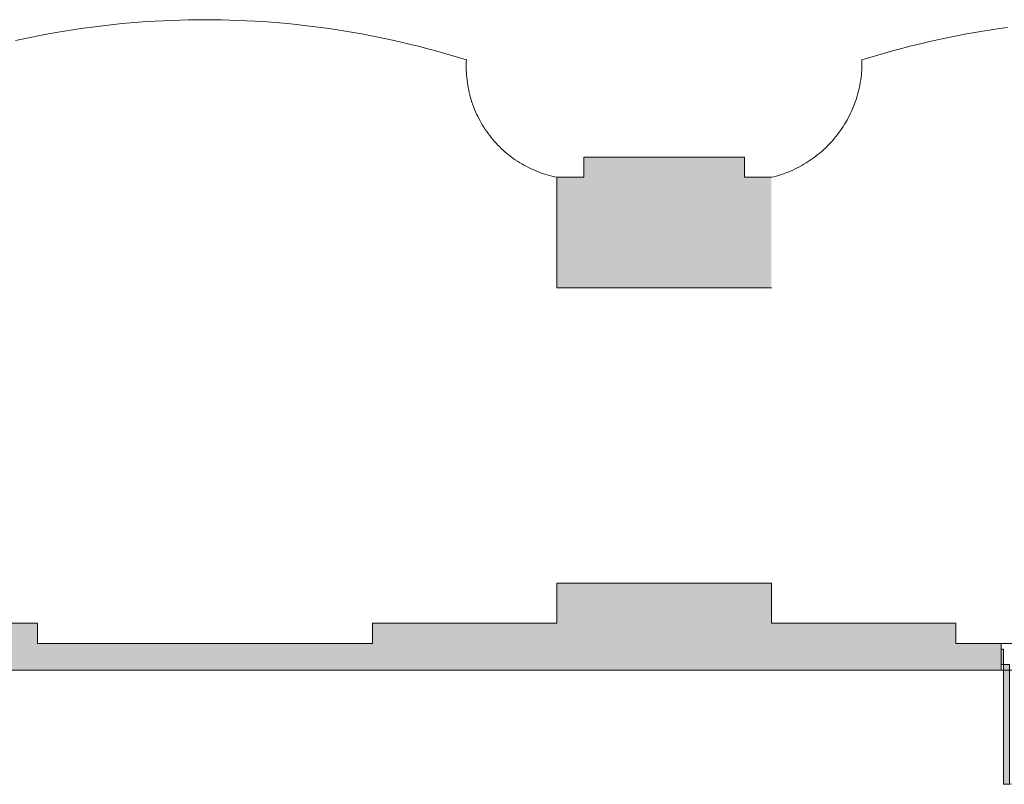
# Model space of a CAD drawing. Units: inches. Extents: x -4689 to 2364, y -2677 to 2659.
# Drawn here: x -4072 to -3778, y -152 to 76 of the extents above; entities that cross this region are included whole.
import ezdxf

# ---------------------------------------------------------------- set-up
doc = ezdxf.new("R2010")
doc.units = ezdxf.units.IN
doc.header["$LTSCALE"] = 19.2
doc.header["$MEASUREMENT"] = 0
doc.header["$PDMODE"] = 1
doc.header["$PDSIZE"] = -2
for name, color, linetype, lineweight, true_color in [('Ballroom - RCP', 4, 'Continuous', 5, 0x00ffff), ('Ballroom - Shell', 7, 'Continuous', 5, 0x555555), ('NonPlot', 4, 'Continuous', 5, 0x00ffff)]:
    doc.layers.add(name, color=color, linetype=linetype, lineweight=lineweight, true_color=true_color)
doc.layers.add('Ceiling-Main', color=7, linetype='Continuous', lineweight=5)
doc.layers.add('Sills', color=7, linetype='Continuous', lineweight=5)

# ---------------------------------------------------------------- blocks, each defined once
blk = doc.blocks.new('Group-97-1')
at = {"layer": 'Ballroom - Shell'}
for p, q in [((-36.5, 2.25), (-36.5, -2.25)), ((36.5, 2.25), (36.5, -2.25))]:
    blk.add_line(p, q, dxfattribs=at)
blk = doc.blocks.new('Group-98-1')
at = {"layer": 'Ballroom - Shell', "linetype": 'Continuous', "lineweight": 0, "true_color": 0x555555}
for points in [[(-36.5, 2.25), (-35.75, 2.25), (-35.75, -2.25), (-36.5, -2.25)], [(35.75, 2.25), (36.5, 2.25), (36.5, -2.25), (35.75, -2.25)]]:
    blk.add_hatch(color=251, dxfattribs=at).paths.add_polyline_path(points)
at = {"layer": 'Ballroom - Shell', "flags": 128}
for points in [[(-36.5, 2.25), (-35.75, 2.25), (-35.75, -2.25), (-36.5, -2.25)], [(35.75, 2.25), (36.5, 2.25), (36.5, -2.25), (35.75, -2.25)]]:
    blk.add_lwpolyline(points, close=True, dxfattribs=at)
blk = doc.blocks.new('Group-99-1')
at = {"layer": 'Ballroom - Shell'}
for p, q in [((-36.5, 2.25), (-35.75, 2.25)), ((-35.75, 2.25), (-35.75, -2.25)), ((36.5, 2.25), (35.75, 2.25)), ((35.75, 2.25), (35.75, -2.25)), ((-36.5, -2.25), (-35.75, -2.25)), ((36.5, -2.25), (35.75, -2.25))]:
    blk.add_line(p, q, dxfattribs=at)
at = {"layer": 'Ballroom - Shell', "color": 7}
for name in ['Group-97-1', 'Group-98-1']:
    blk.add_blockref(name, (0, 0), dxfattribs=at)
blk = doc.blocks.new('Group-100-1')
at = {"layer": 'Ballroom - Shell'}
blk.add_arc((-35.75, 2.25), 35.75, 0, 90, dxfattribs=at)
blk = doc.blocks.new('Group-101-1')
at = {"layer": 'Ballroom - Shell', "linetype": 'Continuous', "lineweight": 0, "true_color": 0x555555}
blk.add_hatch(color=251, dxfattribs=at).paths.add_polyline_path([(-35.75, 2.25), (-35.75, 38), (-34, 38), (-34, 2.25)])
at = {"layer": 'Ballroom - Shell', "flags": 128}
blk.add_lwpolyline([(-35.75, 2.25), (-35.75, 38), (-34, 38), (-34, 2.25)], close=True, dxfattribs=at)
blk = doc.blocks.new('Group-102-1')
at = {"layer": 'Ballroom - Shell'}
for p, q in [((-35.75, 2.25), (-35.75, 38)), ((-35.75, 38), (-34, 38)), ((-34, 2.25), (-34, 38)), ((-35.75, 2.25), (-34, 2.25))]:
    blk.add_line(p, q, dxfattribs=at)
at = {"layer": 'Ballroom - Shell', "color": 7}
blk.add_blockref('Group-101-1', (0, 0), dxfattribs=at)
blk = doc.blocks.new('Group-103-1')
at = {"layer": 'Sills', "color": 7}
blk.add_blockref('Group-102-1', (0, 0), dxfattribs=at)
blk = doc.blocks.new('Group-104-1')
at = {"layer": 'Ballroom - Shell'}
blk.add_arc((35.75, 2.25), 35.75, 90, 180, dxfattribs=at)
blk = doc.blocks.new('Group-105-1')
at = {"layer": 'Ballroom - Shell', "linetype": 'Continuous', "lineweight": 0, "true_color": 0x555555}
blk.add_hatch(color=251, dxfattribs=at).paths.add_polyline_path([(35.75, 38), (35.75, 2.25), (34, 2.25), (34, 38)])
at = {"layer": 'Ballroom - Shell', "flags": 128}
blk.add_lwpolyline([(35.75, 38), (35.75, 2.25), (34, 2.25), (34, 38)], close=True, dxfattribs=at)
blk = doc.blocks.new('Group-106-1')
at = {"layer": 'Ballroom - Shell'}
for p, q in [((34, 38), (34, 2.25)), ((35.75, 38), (34, 38)), ((35.75, 38), (35.75, 2.25)), ((35.75, 2.25), (34, 2.25))]:
    blk.add_line(p, q, dxfattribs=at)
at = {"layer": 'Ballroom - Shell', "color": 7}
blk.add_blockref('Group-105-1', (0, 0), dxfattribs=at)
blk = doc.blocks.new('Group-107-1')
at = {"layer": 'Sills', "color": 7}
blk.add_blockref('Group-106-1', (0, 0), dxfattribs=at)
blk = doc.blocks.new('Group-108-1')
at = {"layer": 'Ballroom - Shell'}
for p, q in [((-36.5, 4), (36.5, 4)), ((-36.5, -4), (36.5, -4))]:
    blk.add_line(p, q, dxfattribs=at)
blk = doc.blocks.new('Door (2D)-5')
at = {"layer": 'Ballroom - Shell', "flags": 128}
for points in [[(-36.5, 0), (-36.5, 4), (-36.5, 4), (-36.5, 4)], [(36.5, 0), (36.5, 4), (36.5, 4), (36.5, 4)], [(-36.5, 0), (-36.5, -4), (-36.5, -4), (-36.5, -4)], [(36.5, 0), (36.5, -4), (36.5, -4), (36.5, -4)]]:
    blk.add_lwpolyline(points, dxfattribs=at)
at = {"layer": 'NonPlot', "linetype": 'Continuous', "lineweight": 5}
for p in [(-36.5, 0), (36.5, 0)]:
    blk.add_point(p, dxfattribs=at)
at = {"layer": 'Ballroom - Shell', "color": 7}
for name in ['Group-103-1', 'Group-107-1', 'Group-99-1']:
    blk.add_blockref(name, (0, 0), dxfattribs=at)
at = {"layer": 'Ceiling-Main', "color": 7}
blk.add_blockref('Group-108-1', (0, 0), dxfattribs=at)
at = {"layer": 'Sills', "color": 7}
for name in ['Group-100-1', 'Group-104-1']:
    blk.add_blockref(name, (0, 0), dxfattribs=at)

msp = doc.modelspace()

# ---------------------------------------------------------------- linework, layer by layer
at = {"layer": 'Ballroom - RCP'}
for p, q in [((-3903.23, 34.9), (-3903.23, 34.9, 246)), ((-3855.23, 34.9), (-3855.23, 34.9, 246))]:
    msp.add_line(p, q, dxfattribs=at)
at = {"layer": 'Ballroom - Shell'}
for p, q in [((-3903.23, 34.9), (-3903.23, 28.9)), ((-3903.23, 34.9), (-3855.23, 34.9)), ((-3855.23, 34.9), (-3855.23, 28.9)), ((-3911.23, 28.9), (-3903.23, 28.9)), ((-3911.23, -4.1), (-3911.23, 28.9)), ((-3855.23, 28.9), (-3847.23, 28.9)), ((-3911.23, -4.1), (-3847.23, -4.1)), ((-3847.23, -92.1), (-3911.23, -92.1)), ((-3911.23, -104.1), (-3911.23, -92.1)), ((-3847.23, -104.1), (-3847.23, -92.1)), ((-4121.23, -104.1), (-4066.23, -104.1)), ((-4066.23, -104.1), (-4066.23, -110.1)), ((-3966.23, -110.1), (-3966.23, -104.1)), ((-3966.23, -104.1), (-3911.23, -104.1)), ((-3847.23, -104.1), (-3792.23, -104.1)), ((-3792.23, -110.1), (-3792.23, -104.1)), ((-4066.23, -110.1), (-3966.23, -110.1)), ((-3792.23, -110.1), (-3778.73, -110.1)), ((-4413.23, -118.1), (-4066.23, -118.1)), ((-4066.23, -118.1), (-3966.23, -118.1)), ((-3966.23, -118.1), (-3778.73, -118.1))]:
    msp.add_line(p, q, dxfattribs=at)
for points in [[(-4053.24, 73.25, 104.25), (-4053.24, 73.25, 149.25), (-4050.79, 73.59, 149.25), (-4050.79, 73.59, 104.25), (-4053.24, 73.25, 104.25)], [(-4050.79, 73.59, 104.25), (-4050.79, 73.59, 149.25), (-4048.33, 73.91, 149.25), (-4048.33, 73.91, 104.25), (-4050.79, 73.59, 104.25)], [(-4048.33, 73.91, 104.25), (-4048.33, 73.91, 149.25), (-4045.87, 74.2, 149.25), (-4045.87, 74.2, 104.25), (-4048.33, 73.91, 104.25)], [(-4045.87, 74.2, 104.25), (-4045.87, 74.2, 149.25), (-4043.41, 74.47, 149.25), (-4043.41, 74.47, 104.25), (-4045.87, 74.2, 104.25)], [(-4043.41, 74.47, 104.25), (-4043.41, 74.47, 149.25), (-4040.95, 74.72, 149.25), (-4040.95, 74.72, 104.25), (-4043.41, 74.47, 104.25)], [(-4040.95, 74.72, 104.25), (-4040.95, 74.72, 149.25), (-4038.48, 74.94, 149.25), (-4038.48, 74.94, 104.25), (-4040.95, 74.72, 104.25)], [(-4038.48, 74.94, 104.25), (-4038.48, 74.94, 149.25), (-4036.02, 75.14, 149.25), (-4036.02, 75.14, 104.25), (-4038.48, 74.94, 104.25)], [(-4036.02, 75.14, 104.25), (-4036.02, 75.14, 149.25), (-4033.55, 75.32, 149.25), (-4033.55, 75.32, 104.25), (-4036.02, 75.14, 104.25)], [(-4033.55, 75.32, 104.25), (-4033.55, 75.32, 149.25), (-4031.08, 75.48, 149.25), (-4031.08, 75.48, 104.25), (-4033.55, 75.32, 104.25)], [(-4031.08, 75.48, 104.25), (-4031.08, 75.48, 149.25), (-4028.6, 75.6, 149.25), (-4028.6, 75.6, 104.25), (-4031.08, 75.48, 104.25)], [(-4028.6, 75.6, 104.25), (-4028.6, 75.6, 149.25), (-4026.13, 75.71, 149.25), (-4026.13, 75.71, 104.25), (-4028.6, 75.6, 104.25)], [(-4026.13, 75.71, 104.25), (-4026.13, 75.71, 149.25), (-4023.66, 75.79, 149.25), (-4023.66, 75.79, 104.25), (-4026.13, 75.71, 104.25)], [(-4023.66, 75.79, 104.25), (-4023.66, 75.79, 149.25), (-4021.18, 75.85, 149.25), (-4021.18, 75.85, 104.25), (-4023.66, 75.79, 104.25)], [(-4021.18, 75.85, 104.25), (-4021.18, 75.85, 149.25), (-4018.71, 75.89, 149.25), (-4018.71, 75.89, 104.25), (-4021.18, 75.85, 104.25)], [(-4018.71, 75.89, 104.25), (-4018.71, 75.89, 149.25), (-4016.23, 75.9, 149.25), (-4016.23, 75.9, 104.25), (-4018.71, 75.89, 104.25)], [(-4016.23, 75.9, 104.25), (-4016.23, 75.9, 149.25), (-4013.75, 75.89, 149.25), (-4013.75, 75.89, 104.25), (-4016.23, 75.9, 104.25)], [(-4013.75, 75.89, 104.25), (-4013.75, 75.89, 149.25), (-4011.28, 75.85, 149.25), (-4011.28, 75.85, 104.25), (-4013.75, 75.89, 104.25)], [(-4011.28, 75.85, 104.25), (-4011.28, 75.85, 149.25), (-4008.8, 75.79, 149.25), (-4008.8, 75.79, 104.25), (-4011.28, 75.85, 104.25)], [(-4008.8, 75.79, 104.25), (-4008.8, 75.79, 149.25), (-4006.33, 75.71, 149.25), (-4006.33, 75.71, 104.25), (-4008.8, 75.79, 104.25)], [(-4006.33, 75.71, 104.25), (-4006.33, 75.71, 149.25), (-4003.86, 75.6, 149.25), (-4003.86, 75.6, 104.25), (-4006.33, 75.71, 104.25)], [(-4003.86, 75.6, 104.25), (-4003.86, 75.6, 149.25), (-4001.38, 75.48, 149.25), (-4001.38, 75.48, 104.25), (-4003.86, 75.6, 104.25)], [(-4001.38, 75.48, 104.25), (-4001.38, 75.48, 149.25), (-3998.91, 75.32, 149.25), (-3998.91, 75.32, 104.25), (-4001.38, 75.48, 104.25)], [(-3998.91, 75.32, 104.25), (-3998.91, 75.32, 149.25), (-3996.44, 75.14, 149.25), (-3996.44, 75.14, 104.25), (-3998.91, 75.32, 104.25)], [(-3996.44, 75.14, 104.25), (-3996.44, 75.14, 149.25), (-3993.98, 74.94, 149.25), (-3993.98, 74.94, 104.25), (-3996.44, 75.14, 104.25)], [(-3993.98, 74.94, 104.25), (-3993.98, 74.94, 149.25), (-3991.51, 74.72, 149.25), (-3991.51, 74.72, 104.25), (-3993.98, 74.94, 104.25)], [(-3991.51, 74.72, 104.25), (-3991.51, 74.72, 149.25), (-3989.05, 74.47, 149.25), (-3989.05, 74.47, 104.25), (-3991.51, 74.72, 104.25)], [(-3989.05, 74.47, 104.25), (-3989.05, 74.47, 149.25), (-3986.59, 74.2, 149.25), (-3986.59, 74.2, 104.25), (-3989.05, 74.47, 104.25)], [(-3986.59, 74.2, 104.25), (-3986.59, 74.2, 149.25), (-3984.13, 73.91, 149.25), (-3984.13, 73.91, 104.25), (-3986.59, 74.2, 104.25)], [(-3984.13, 73.91, 104.25), (-3984.13, 73.91, 149.25), (-3981.67, 73.59, 149.25), (-3981.67, 73.59, 104.25), (-3984.13, 73.91, 104.25)], [(-3981.67, 73.59, 104.25), (-3981.67, 73.59, 149.25), (-3979.22, 73.25, 149.25), (-3979.22, 73.25, 104.25), (-3981.67, 73.59, 104.25)], [(-3779.24, 73.25, 104.25), (-3779.24, 73.25, 149.25), (-3776.79, 73.59, 149.25), (-3776.79, 73.59, 104.25), (-3779.24, 73.25, 104.25)], [(-4070.3, 70.2, 104.25), (-4070.3, 70.2, 149.25), (-4067.87, 70.71, 149.25), (-4067.87, 70.71, 104.25), (-4070.3, 70.2, 104.25)], [(-4067.87, 70.71, 104.25), (-4067.87, 70.71, 149.25), (-4065.45, 71.19, 149.25), (-4065.45, 71.19, 104.25), (-4067.87, 70.71, 104.25)], [(-4065.45, 71.19, 104.25), (-4065.45, 71.19, 149.25), (-4063.01, 71.65, 149.25), (-4063.01, 71.65, 104.25), (-4065.45, 71.19, 104.25)], [(-4063.01, 71.65, 104.25), (-4063.01, 71.65, 149.25), (-4060.58, 72.08, 149.25), (-4060.58, 72.08, 104.25), (-4063.01, 71.65, 104.25)], [(-4060.58, 72.08, 104.25), (-4060.58, 72.08, 149.25), (-4058.13, 72.49, 149.25), (-4058.13, 72.49, 104.25), (-4060.58, 72.08, 104.25)], [(-4058.13, 72.49, 104.25), (-4058.13, 72.49, 149.25), (-4055.69, 72.88, 149.25), (-4055.69, 72.88, 104.25), (-4058.13, 72.49, 104.25)], [(-4055.69, 72.88, 104.25), (-4055.69, 72.88, 149.25), (-4053.24, 73.25, 149.25), (-4053.24, 73.25, 104.25), (-4055.69, 72.88, 104.25)], [(-3979.22, 73.25, 104.25), (-3979.22, 73.25, 149.25), (-3976.77, 72.88, 149.25), (-3976.77, 72.88, 104.25), (-3979.22, 73.25, 104.25)], [(-3976.77, 72.88, 104.25), (-3976.77, 72.88, 149.25), (-3974.33, 72.49, 149.25), (-3974.33, 72.49, 104.25), (-3976.77, 72.88, 104.25)], [(-3974.33, 72.49, 104.25), (-3974.33, 72.49, 149.25), (-3971.88, 72.08, 149.25), (-3971.88, 72.08, 104.25), (-3974.33, 72.49, 104.25)], [(-3971.88, 72.08, 104.25), (-3971.88, 72.08, 149.25), (-3969.45, 71.65, 149.25), (-3969.45, 71.65, 104.25), (-3971.88, 72.08, 104.25)], [(-3969.45, 71.65, 104.25), (-3969.45, 71.65, 149.25), (-3967.01, 71.19, 149.25), (-3967.01, 71.19, 104.25), (-3969.45, 71.65, 104.25)], [(-3967.01, 71.19, 104.25), (-3967.01, 71.19, 149.25), (-3964.59, 70.71, 149.25), (-3964.59, 70.71, 104.25), (-3967.01, 71.19, 104.25)], [(-3964.59, 70.71, 104.25), (-3964.59, 70.71, 149.25), (-3962.16, 70.2, 149.25), (-3962.16, 70.2, 104.25), (-3964.59, 70.71, 104.25)], [(-3796.3, 70.2, 104.25), (-3796.3, 70.2, 149.25), (-3793.87, 70.71, 149.25), (-3793.87, 70.71, 104.25), (-3796.3, 70.2, 104.25)], [(-3793.87, 70.71, 104.25), (-3793.87, 70.71, 149.25), (-3791.45, 71.19, 149.25), (-3791.45, 71.19, 104.25), (-3793.87, 70.71, 104.25)], [(-3791.45, 71.19, 104.25), (-3791.45, 71.19, 149.25), (-3789.01, 71.65, 149.25), (-3789.01, 71.65, 104.25), (-3791.45, 71.19, 104.25)], [(-3789.01, 71.65, 104.25), (-3789.01, 71.65, 149.25), (-3786.58, 72.08, 149.25), (-3786.58, 72.08, 104.25), (-3789.01, 71.65, 104.25)], [(-3786.58, 72.08, 104.25), (-3786.58, 72.08, 149.25), (-3784.13, 72.49, 149.25), (-3784.13, 72.49, 104.25), (-3786.58, 72.08, 104.25)], [(-3784.13, 72.49, 104.25), (-3784.13, 72.49, 149.25), (-3781.69, 72.88, 149.25), (-3781.69, 72.88, 104.25), (-3784.13, 72.49, 104.25)], [(-3781.69, 72.88, 104.25), (-3781.69, 72.88, 149.25), (-3779.24, 73.25, 149.25), (-3779.24, 73.25, 104.25), (-3781.69, 72.88, 104.25)], [(-4072.72, 69.68, 104.25), (-4072.72, 69.68, 149.25), (-4070.3, 70.2, 149.25), (-4070.3, 70.2, 104.25), (-4072.72, 69.68, 104.25)], [(-3962.16, 70.2, 104.25), (-3962.16, 70.2, 149.25), (-3959.74, 69.68, 149.25), (-3959.74, 69.68, 104.25), (-3962.16, 70.2, 104.25)], [(-3959.74, 69.68, 104.25), (-3959.74, 69.68, 149.25), (-3957.33, 69.13, 149.25), (-3957.33, 69.13, 104.25), (-3959.74, 69.68, 104.25)], [(-3957.33, 69.13, 104.25), (-3957.33, 69.13, 149.25), (-3954.92, 68.55, 149.25), (-3954.92, 68.55, 104.25), (-3957.33, 69.13, 104.25)], [(-3954.92, 68.55, 104.25), (-3954.92, 68.55, 149.25), (-3952.52, 67.96, 149.25), (-3952.52, 67.96, 104.25), (-3954.92, 68.55, 104.25)], [(-3952.52, 67.96, 104.25), (-3952.52, 67.96, 149.25), (-3950.12, 67.34, 149.25), (-3950.12, 67.34, 104.25), (-3952.52, 67.96, 104.25)], [(-3808.34, 67.34, 104.25), (-3808.34, 67.34, 149.25), (-3805.94, 67.96, 149.25), (-3805.94, 67.96, 104.25), (-3808.34, 67.34, 104.25)], [(-3805.94, 67.96, 104.25), (-3805.94, 67.96, 149.25), (-3803.54, 68.55, 149.25), (-3803.54, 68.55, 104.25), (-3805.94, 67.96, 104.25)], [(-3803.54, 68.55, 104.25), (-3803.54, 68.55, 149.25), (-3801.13, 69.13, 149.25), (-3801.13, 69.13, 104.25), (-3803.54, 68.55, 104.25)], [(-3801.13, 69.13, 104.25), (-3801.13, 69.13, 149.25), (-3798.72, 69.68, 149.25), (-3798.72, 69.68, 104.25), (-3801.13, 69.13, 104.25)], [(-3798.72, 69.68, 104.25), (-3798.72, 69.68, 149.25), (-3796.3, 70.2, 149.25), (-3796.3, 70.2, 104.25), (-3798.72, 69.68, 104.25)], [(-3950.12, 67.34, 104.25), (-3950.12, 67.34, 149.25), (-3947.73, 66.7, 149.25), (-3947.73, 66.7, 104.25), (-3950.12, 67.34, 104.25)], [(-3947.73, 66.7, 104.25), (-3947.73, 66.7, 149.25), (-3945.34, 66.03, 149.25), (-3945.34, 66.03, 104.25), (-3947.73, 66.7, 104.25)], [(-3945.34, 66.03, 104.25), (-3945.34, 66.03, 149.25), (-3942.97, 65.34, 149.25), (-3942.97, 65.34, 104.25), (-3945.34, 66.03, 104.25)], [(-3942.97, 65.34, 104.25), (-3942.97, 65.34, 149.25), (-3940.59, 64.63, 149.25), (-3940.59, 64.63, 104.25), (-3942.97, 65.34, 104.25)], [(-3940.59, 64.63, 104.25), (-3940.59, 64.63, 149.25), (-3938.23, 63.9, 149.25), (-3938.23, 63.9, 104.25), (-3940.59, 64.63, 104.25)], [(-3820.23, 63.9, 104.25), (-3820.23, 63.9, 149.25), (-3817.86, 64.63, 149.25), (-3817.86, 64.63, 104.25), (-3820.23, 63.9, 104.25)], [(-3817.86, 64.63, 104.25), (-3817.86, 64.63, 149.25), (-3815.49, 65.34, 149.25), (-3815.49, 65.34, 104.25), (-3817.86, 64.63, 104.25)], [(-3815.49, 65.34, 104.25), (-3815.49, 65.34, 149.25), (-3813.11, 66.03, 149.25), (-3813.11, 66.03, 104.25), (-3815.49, 65.34, 104.25)], [(-3813.11, 66.03, 104.25), (-3813.11, 66.03, 149.25), (-3810.73, 66.7, 149.25), (-3810.73, 66.7, 104.25), (-3813.11, 66.03, 104.25)], [(-3810.73, 66.7, 104.25), (-3810.73, 66.7, 149.25), (-3808.34, 67.34, 149.25), (-3808.34, 67.34, 104.25), (-3810.73, 66.7, 104.25)], [(-3938.29, 62.39, 104.25), (-3938.29, 62.39, 149.25), (-3938.27, 63.15, 149.25), (-3938.27, 63.15, 104.25), (-3938.29, 62.39, 104.25)], [(-3938.29, 61.64, 104.25), (-3938.29, 61.64, 149.25), (-3938.29, 62.39, 149.25), (-3938.29, 62.39, 104.25), (-3938.29, 61.64, 104.25)], [(-3938.27, 63.15, 104.25), (-3938.27, 63.15, 149.25), (-3938.23, 63.9, 149.25), (-3938.23, 63.9, 104.25), (-3938.27, 63.15, 104.25)], [(-3820.23, 62.41, 104.25), (-3820.23, 62.41, 149.25), (-3820.25, 61.66, 149.25), (-3820.25, 61.66, 104.25), (-3820.23, 62.41, 104.25)], [(-3820.23, 63.9, 104.25), (-3820.23, 63.9, 149.25), (-3820.22, 63.15, 149.25), (-3820.22, 63.15, 104.25), (-3820.23, 63.9, 104.25)], [(-3820.22, 63.15, 104.25), (-3820.22, 63.15, 149.25), (-3820.23, 62.41, 149.25), (-3820.23, 62.41, 104.25), (-3820.22, 63.15, 104.25)], [(-3938.27, 60.89, 104.25), (-3938.27, 60.89, 149.25), (-3938.29, 61.64, 149.25), (-3938.29, 61.64, 104.25), (-3938.27, 60.89, 104.25)], [(-3938.24, 60.13, 104.25), (-3938.24, 60.13, 149.25), (-3938.27, 60.89, 149.25), (-3938.27, 60.89, 104.25), (-3938.24, 60.13, 104.25)], [(-3938.19, 59.38, 104.25), (-3938.19, 59.38, 149.25), (-3938.24, 60.13, 149.25), (-3938.24, 60.13, 104.25), (-3938.19, 59.38, 104.25)], [(-3938.13, 58.63, 104.25), (-3938.13, 58.63, 149.25), (-3938.19, 59.38, 149.25), (-3938.19, 59.38, 104.25), (-3938.13, 58.63, 104.25)], [(-3820.41, 59.43, 104.25), (-3820.41, 59.43, 149.25), (-3820.5, 58.68, 149.25), (-3820.5, 58.68, 104.25), (-3820.41, 59.43, 104.25)], [(-3820.34, 60.17, 104.25), (-3820.34, 60.17, 149.25), (-3820.41, 59.43, 149.25), (-3820.41, 59.43, 104.25), (-3820.34, 60.17, 104.25)], [(-3820.29, 60.91, 104.25), (-3820.29, 60.91, 149.25), (-3820.34, 60.17, 149.25), (-3820.34, 60.17, 104.25), (-3820.29, 60.91, 104.25)], [(-3820.25, 61.66, 104.25), (-3820.25, 61.66, 149.25), (-3820.29, 60.91, 149.25), (-3820.29, 60.91, 104.25), (-3820.25, 61.66, 104.25)], [(-3938.05, 57.88, 104.25), (-3938.05, 57.88, 149.25), (-3938.13, 58.63, 149.25), (-3938.13, 58.63, 104.25), (-3938.05, 57.88, 104.25)], [(-3937.95, 57.14, 104.25), (-3937.95, 57.14, 149.25), (-3938.05, 57.88, 149.25), (-3938.05, 57.88, 104.25), (-3937.95, 57.14, 104.25)], [(-3937.84, 56.39, 104.25), (-3937.84, 56.39, 149.25), (-3937.95, 57.14, 149.25), (-3937.95, 57.14, 104.25), (-3937.84, 56.39, 104.25)], [(-3937.7, 55.65, 104.25), (-3937.7, 55.65, 149.25), (-3937.84, 56.39, 149.25), (-3937.84, 56.39, 104.25), (-3937.7, 55.65, 104.25)], [(-3820.85, 56.47, 104.25), (-3820.85, 56.47, 149.25), (-3821, 55.74, 149.25), (-3821, 55.74, 104.25), (-3820.85, 56.47, 104.25)], [(-3820.72, 57.21, 104.25), (-3820.72, 57.21, 149.25), (-3820.85, 56.47, 149.25), (-3820.85, 56.47, 104.25), (-3820.72, 57.21, 104.25)], [(-3820.6, 57.94, 104.25), (-3820.6, 57.94, 149.25), (-3820.72, 57.21, 149.25), (-3820.72, 57.21, 104.25), (-3820.6, 57.94, 104.25)], [(-3820.5, 58.68, 104.25), (-3820.5, 58.68, 149.25), (-3820.6, 57.94, 149.25), (-3820.6, 57.94, 104.25), (-3820.5, 58.68, 104.25)], [(-3937.56, 54.91, 104.25), (-3937.56, 54.91, 149.25), (-3937.7, 55.65, 149.25), (-3937.7, 55.65, 104.25), (-3937.56, 54.91, 104.25)], [(-3937.39, 54.17, 104.25), (-3937.39, 54.17, 149.25), (-3937.56, 54.91, 149.25), (-3937.56, 54.91, 104.25), (-3937.39, 54.17, 104.25)], [(-3937.21, 53.44, 104.25), (-3937.21, 53.44, 149.25), (-3937.39, 54.17, 149.25), (-3937.39, 54.17, 104.25), (-3937.21, 53.44, 104.25)], [(-3937.01, 52.72, 104.25), (-3937.01, 52.72, 149.25), (-3937.21, 53.44, 149.25), (-3937.21, 53.44, 104.25), (-3937.01, 52.72, 104.25)], [(-3821.54, 53.56, 104.25), (-3821.54, 53.56, 149.25), (-3821.75, 52.85, 149.25), (-3821.75, 52.85, 104.25), (-3821.54, 53.56, 104.25)], [(-3821.34, 54.28, 104.25), (-3821.34, 54.28, 149.25), (-3821.54, 53.56, 149.25), (-3821.54, 53.56, 104.25), (-3821.34, 54.28, 104.25)], [(-3821.16, 55.01, 104.25), (-3821.16, 55.01, 149.25), (-3821.34, 54.28, 149.25), (-3821.34, 54.28, 104.25), (-3821.16, 55.01, 104.25)], [(-3821, 55.74, 104.25), (-3821, 55.74, 149.25), (-3821.16, 55.01, 149.25), (-3821.16, 55.01, 104.25), (-3821, 55.74, 104.25)], [(-3936.8, 51.99, 104.25), (-3936.8, 51.99, 149.25), (-3937.01, 52.72, 149.25), (-3937.01, 52.72, 104.25), (-3936.8, 51.99, 104.25)], [(-3936.57, 51.28, 104.25), (-3936.57, 51.28, 149.25), (-3936.8, 51.99, 149.25), (-3936.8, 51.99, 104.25), (-3936.57, 51.28, 104.25)], [(-3936.32, 50.56, 104.25), (-3936.32, 50.56, 149.25), (-3936.57, 51.28, 149.25), (-3936.57, 51.28, 104.25), (-3936.32, 50.56, 104.25)], [(-3936.06, 49.86, 104.25), (-3936.06, 49.86, 149.25), (-3936.32, 50.56, 149.25), (-3936.32, 50.56, 104.25), (-3936.06, 49.86, 104.25)], [(-3822.74, 50.03, 104.25), (-3822.74, 50.03, 149.25), (-3823.02, 49.34, 149.25), (-3823.02, 49.34, 104.25), (-3822.74, 50.03, 104.25)], [(-3822.47, 50.73, 104.25), (-3822.47, 50.73, 149.25), (-3822.74, 50.03, 149.25), (-3822.74, 50.03, 104.25), (-3822.47, 50.73, 104.25)], [(-3822.21, 51.43, 104.25), (-3822.21, 51.43, 149.25), (-3822.47, 50.73, 149.25), (-3822.47, 50.73, 104.25), (-3822.21, 51.43, 104.25)], [(-3821.97, 52.13, 104.25), (-3821.97, 52.13, 149.25), (-3822.21, 51.43, 149.25), (-3822.21, 51.43, 104.25), (-3821.97, 52.13, 104.25)], [(-3821.75, 52.85, 104.25), (-3821.75, 52.85, 149.25), (-3821.97, 52.13, 149.25), (-3821.97, 52.13, 104.25), (-3821.75, 52.85, 104.25)], [(-3935.78, 49.16, 104.25), (-3935.78, 49.16, 149.25), (-3936.06, 49.86, 149.25), (-3936.06, 49.86, 104.25), (-3935.78, 49.16, 104.25)], [(-3935.49, 48.46, 104.25), (-3935.49, 48.46, 149.25), (-3935.78, 49.16, 149.25), (-3935.78, 49.16, 104.25), (-3935.49, 48.46, 104.25)], [(-3935.18, 47.78, 104.25), (-3935.18, 47.78, 149.25), (-3935.49, 48.46, 149.25), (-3935.49, 48.46, 104.25), (-3935.18, 47.78, 104.25)], [(-3934.86, 47.09, 104.25), (-3934.86, 47.09, 149.25), (-3935.18, 47.78, 149.25), (-3935.18, 47.78, 104.25), (-3934.86, 47.09, 104.25)], [(-3934.52, 46.42, 104.25), (-3934.52, 46.42, 149.25), (-3934.86, 47.09, 149.25), (-3934.86, 47.09, 104.25), (-3934.52, 46.42, 104.25)], [(-3823.96, 47.31, 104.25), (-3823.96, 47.31, 149.25), (-3824.31, 46.64, 149.25), (-3824.31, 46.64, 104.25), (-3823.96, 47.31, 104.25)], [(-3823.64, 47.98, 104.25), (-3823.64, 47.98, 149.25), (-3823.96, 47.31, 149.25), (-3823.96, 47.31, 104.25), (-3823.64, 47.98, 104.25)], [(-3823.32, 48.65, 104.25), (-3823.32, 48.65, 149.25), (-3823.64, 47.98, 149.25), (-3823.64, 47.98, 104.25), (-3823.32, 48.65, 104.25)], [(-3823.02, 49.34, 104.25), (-3823.02, 49.34, 149.25), (-3823.32, 48.65, 149.25), (-3823.32, 48.65, 104.25), (-3823.02, 49.34, 104.25)], [(-3934.16, 45.76, 104.25), (-3934.16, 45.76, 149.25), (-3934.52, 46.42, 149.25), (-3934.52, 46.42, 104.25), (-3934.16, 45.76, 104.25)], [(-3933.8, 45.1, 104.25), (-3933.8, 45.1, 149.25), (-3934.16, 45.76, 149.25), (-3934.16, 45.76, 104.25), (-3933.8, 45.1, 104.25)], [(-3933.41, 44.45, 104.25), (-3933.41, 44.45, 149.25), (-3933.8, 45.1, 149.25), (-3933.8, 45.1, 104.25), (-3933.41, 44.45, 104.25)], [(-3933.01, 43.81, 104.25), (-3933.01, 43.81, 149.25), (-3933.41, 44.45, 149.25), (-3933.41, 44.45, 104.25), (-3933.01, 43.81, 104.25)], [(-3825.82, 44.06, 104.25), (-3825.82, 44.06, 149.25), (-3826.23, 43.44, 149.25), (-3826.23, 43.44, 104.25), (-3825.82, 44.06, 104.25)], [(-3825.42, 44.7, 104.25), (-3825.42, 44.7, 149.25), (-3825.82, 44.06, 149.25), (-3825.82, 44.06, 104.25), (-3825.42, 44.7, 104.25)], [(-3825.03, 45.34, 104.25), (-3825.03, 45.34, 149.25), (-3825.42, 44.7, 149.25), (-3825.42, 44.7, 104.25), (-3825.03, 45.34, 104.25)], [(-3824.66, 45.99, 104.25), (-3824.66, 45.99, 149.25), (-3825.03, 45.34, 149.25), (-3825.03, 45.34, 104.25), (-3824.66, 45.99, 104.25)], [(-3824.31, 46.64, 104.25), (-3824.31, 46.64, 149.25), (-3824.66, 45.99, 149.25), (-3824.66, 45.99, 104.25), (-3824.31, 46.64, 104.25)], [(-3932.6, 43.18, 104.25), (-3932.6, 43.18, 149.25), (-3933.01, 43.81, 149.25), (-3933.01, 43.81, 104.25), (-3932.6, 43.18, 104.25)], [(-3932.18, 42.56, 104.25), (-3932.18, 42.56, 149.25), (-3932.6, 43.18, 149.25), (-3932.6, 43.18, 104.25), (-3932.18, 42.56, 104.25)], [(-3931.74, 41.95, 104.25), (-3931.74, 41.95, 149.25), (-3932.18, 42.56, 149.25), (-3932.18, 42.56, 104.25), (-3931.74, 41.95, 104.25)], [(-3931.28, 41.35, 104.25), (-3931.28, 41.35, 149.25), (-3931.74, 41.95, 149.25), (-3931.74, 41.95, 104.25), (-3931.28, 41.35, 104.25)], [(-3930.82, 40.75, 104.25), (-3930.82, 40.75, 149.25), (-3931.28, 41.35, 149.25), (-3931.28, 41.35, 104.25), (-3930.82, 40.75, 104.25)], [(-3827.54, 41.62, 104.25), (-3827.54, 41.62, 149.25), (-3828, 41.04, 149.25), (-3828, 41.04, 104.25), (-3827.54, 41.62, 104.25)], [(-3827.09, 42.22, 104.25), (-3827.09, 42.22, 149.25), (-3827.54, 41.62, 149.25), (-3827.54, 41.62, 104.25), (-3827.09, 42.22, 104.25)], [(-3826.65, 42.83, 104.25), (-3826.65, 42.83, 149.25), (-3827.09, 42.22, 149.25), (-3827.09, 42.22, 104.25), (-3826.65, 42.83, 104.25)], [(-3826.23, 43.44, 104.25), (-3826.23, 43.44, 149.25), (-3826.65, 42.83, 149.25), (-3826.65, 42.83, 104.25), (-3826.23, 43.44, 104.25)], [(-3930.34, 40.17, 104.25), (-3930.34, 40.17, 149.25), (-3930.82, 40.75, 149.25), (-3930.82, 40.75, 104.25), (-3930.34, 40.17, 104.25)], [(-3929.84, 39.6, 104.25), (-3929.84, 39.6, 149.25), (-3930.34, 40.17, 149.25), (-3930.34, 40.17, 104.25), (-3929.84, 39.6, 104.25)], [(-3929.34, 39.04, 104.25), (-3929.34, 39.04, 149.25), (-3929.84, 39.6, 149.25), (-3929.84, 39.6, 104.25), (-3929.34, 39.04, 104.25)], [(-3928.82, 38.5, 104.25), (-3928.82, 38.5, 149.25), (-3929.34, 39.04, 149.25), (-3929.34, 39.04, 104.25), (-3928.82, 38.5, 104.25)], [(-3928.29, 37.96, 104.25), (-3928.29, 37.96, 149.25), (-3928.82, 38.5, 149.25), (-3928.82, 38.5, 104.25), (-3928.29, 37.96, 104.25)], [(-3830.49, 38.26, 104.25), (-3830.49, 38.26, 149.25), (-3831.03, 37.74, 149.25), (-3831.03, 37.74, 104.25), (-3830.49, 38.26, 104.25)], [(-3829.97, 38.79, 104.25), (-3829.97, 38.79, 149.25), (-3830.49, 38.26, 149.25), (-3830.49, 38.26, 104.25), (-3829.97, 38.79, 104.25)], [(-3829.46, 39.34, 104.25), (-3829.46, 39.34, 149.25), (-3829.97, 38.79, 149.25), (-3829.97, 38.79, 104.25), (-3829.46, 39.34, 104.25)], [(-3828.96, 39.89, 104.25), (-3828.96, 39.89, 149.25), (-3829.46, 39.34, 149.25), (-3829.46, 39.34, 104.25), (-3828.96, 39.89, 104.25)], [(-3828.48, 40.46, 104.25), (-3828.48, 40.46, 149.25), (-3828.96, 39.89, 149.25), (-3828.96, 39.89, 104.25), (-3828.48, 40.46, 104.25)], [(-3828, 41.04, 104.25), (-3828, 41.04, 149.25), (-3828.48, 40.46, 149.25), (-3828.48, 40.46, 104.25), (-3828, 41.04, 104.25)], [(-3927.75, 37.44, 104.25), (-3927.75, 37.44, 149.25), (-3928.29, 37.96, 149.25), (-3928.29, 37.96, 104.25), (-3927.75, 37.44, 104.25)], [(-3927.19, 36.93, 104.25), (-3927.19, 36.93, 149.25), (-3927.75, 37.44, 149.25), (-3927.75, 37.44, 104.25), (-3927.19, 36.93, 104.25)], [(-3926.63, 36.43, 104.25), (-3926.63, 36.43, 149.25), (-3927.19, 36.93, 149.25), (-3927.19, 36.93, 104.25), (-3926.63, 36.43, 104.25)], [(-3926.05, 35.94, 104.25), (-3926.05, 35.94, 149.25), (-3926.63, 36.43, 149.25), (-3926.63, 36.43, 104.25), (-3926.05, 35.94, 104.25)], [(-3925.47, 35.47, 104.25), (-3925.47, 35.47, 149.25), (-3926.05, 35.94, 149.25), (-3926.05, 35.94, 104.25), (-3925.47, 35.47, 104.25)], [(-3924.87, 35.01, 104.25), (-3924.87, 35.01, 149.25), (-3925.47, 35.47, 149.25), (-3925.47, 35.47, 104.25), (-3924.87, 35.01, 104.25)], [(-3833.85, 35.3, 104.25), (-3833.85, 35.3, 149.25), (-3834.45, 34.85, 149.25), (-3834.45, 34.85, 104.25), (-3833.85, 35.3, 104.25)], [(-3833.27, 35.76, 104.25), (-3833.27, 35.76, 149.25), (-3833.85, 35.3, 149.25), (-3833.85, 35.3, 104.25), (-3833.27, 35.76, 104.25)], [(-3832.69, 36.24, 104.25), (-3832.69, 36.24, 149.25), (-3833.27, 35.76, 149.25), (-3833.27, 35.76, 104.25), (-3832.69, 36.24, 104.25)], [(-3832.13, 36.73, 104.25), (-3832.13, 36.73, 149.25), (-3832.69, 36.24, 149.25), (-3832.69, 36.24, 104.25), (-3832.13, 36.73, 104.25)], [(-3831.57, 37.22, 104.25), (-3831.57, 37.22, 149.25), (-3832.13, 36.73, 149.25), (-3832.13, 36.73, 104.25), (-3831.57, 37.22, 104.25)], [(-3831.03, 37.74, 104.25), (-3831.03, 37.74, 149.25), (-3831.57, 37.22, 149.25), (-3831.57, 37.22, 104.25), (-3831.03, 37.74, 104.25)], [(-3924.26, 34.56, 104.25), (-3924.26, 34.56, 149.25), (-3924.87, 35.01, 149.25), (-3924.87, 35.01, 104.25), (-3924.26, 34.56, 104.25)], [(-3923.65, 34.13, 104.25), (-3923.65, 34.13, 149.25), (-3924.26, 34.56, 149.25), (-3924.26, 34.56, 104.25), (-3923.65, 34.13, 104.25)], [(-3923.02, 33.71, 104.25), (-3923.02, 33.71, 149.25), (-3923.65, 34.13, 149.25), (-3923.65, 34.13, 104.25), (-3923.02, 33.71, 104.25)], [(-3922.38, 33.31, 104.25), (-3922.38, 33.31, 149.25), (-3923.02, 33.71, 149.25), (-3923.02, 33.71, 104.25), (-3922.38, 33.31, 104.25)], [(-3921.74, 32.92, 104.25), (-3921.74, 32.92, 149.25), (-3922.38, 33.31, 149.25), (-3922.38, 33.31, 104.25), (-3921.74, 32.92, 104.25)], [(-3921.08, 32.54, 104.25), (-3921.08, 32.54, 149.25), (-3921.74, 32.92, 149.25), (-3921.74, 32.92, 104.25), (-3921.08, 32.54, 104.25)], [(-3920.42, 32.18, 104.25), (-3920.42, 32.18, 149.25), (-3921.08, 32.54, 149.25), (-3921.08, 32.54, 104.25), (-3920.42, 32.18, 104.25)], [(-3838.21, 32.42, 104.25), (-3838.21, 32.42, 149.25), (-3838.87, 32.06, 149.25), (-3838.87, 32.06, 104.25), (-3838.21, 32.42, 104.25)], [(-3837.56, 32.79, 104.25), (-3837.56, 32.79, 149.25), (-3838.21, 32.42, 149.25), (-3838.21, 32.42, 104.25), (-3837.56, 32.79, 104.25)], [(-3836.92, 33.17, 104.25), (-3836.92, 33.17, 149.25), (-3837.56, 32.79, 149.25), (-3837.56, 32.79, 104.25), (-3836.92, 33.17, 104.25)], [(-3836.29, 33.57, 104.25), (-3836.29, 33.57, 149.25), (-3836.92, 33.17, 149.25), (-3836.92, 33.17, 104.25), (-3836.29, 33.57, 104.25)], [(-3835.67, 33.98, 104.25), (-3835.67, 33.98, 149.25), (-3836.29, 33.57, 149.25), (-3836.29, 33.57, 104.25), (-3835.67, 33.98, 104.25)], [(-3835.05, 34.41, 104.25), (-3835.05, 34.41, 149.25), (-3835.67, 33.98, 149.25), (-3835.67, 33.98, 104.25), (-3835.05, 34.41, 104.25)], [(-3834.45, 34.85, 104.25), (-3834.45, 34.85, 149.25), (-3835.05, 34.41, 149.25), (-3835.05, 34.41, 104.25), (-3834.45, 34.85, 104.25)], [(-3919.75, 31.83, 104.25), (-3919.75, 31.83, 149.25), (-3920.42, 32.18, 149.25), (-3920.42, 32.18, 104.25), (-3919.75, 31.83, 104.25)], [(-3919.08, 31.5, 104.25), (-3919.08, 31.5, 149.25), (-3919.75, 31.83, 149.25), (-3919.75, 31.83, 104.25), (-3919.08, 31.5, 104.25)], [(-3918.39, 31.19, 104.25), (-3918.39, 31.19, 149.25), (-3919.08, 31.5, 149.25), (-3919.08, 31.5, 104.25), (-3918.39, 31.19, 104.25)], [(-3917.7, 30.89, 104.25), (-3917.7, 30.89, 149.25), (-3918.39, 31.19, 149.25), (-3918.39, 31.19, 104.25), (-3917.7, 30.89, 104.25)], [(-3917, 30.6, 104.25), (-3917, 30.6, 149.25), (-3917.7, 30.89, 149.25), (-3917.7, 30.89, 104.25), (-3917, 30.6, 104.25)], [(-3916.3, 30.33, 104.25), (-3916.3, 30.33, 149.25), (-3917, 30.6, 149.25), (-3917, 30.6, 104.25), (-3916.3, 30.33, 104.25)], [(-3915.59, 30.08, 104.25), (-3915.59, 30.08, 149.25), (-3916.3, 30.33, 149.25), (-3916.3, 30.33, 104.25), (-3915.59, 30.08, 104.25)], [(-3914.88, 29.84, 104.25), (-3914.88, 29.84, 149.25), (-3915.59, 30.08, 149.25), (-3915.59, 30.08, 104.25), (-3914.88, 29.84, 104.25)], [(-3914.16, 29.62, 104.25), (-3914.16, 29.62, 149.25), (-3914.88, 29.84, 149.25), (-3914.88, 29.84, 104.25), (-3914.16, 29.62, 104.25)], [(-3913.43, 29.42, 104.25), (-3913.43, 29.42, 149.25), (-3914.16, 29.62, 149.25), (-3914.16, 29.62, 104.25), (-3913.43, 29.42, 104.25)], [(-3912.7, 29.23, 104.25), (-3912.7, 29.23, 149.25), (-3913.43, 29.42, 149.25), (-3913.43, 29.42, 104.25), (-3912.7, 29.23, 104.25)], [(-3845.07, 29.49, 104.25), (-3845.07, 29.49, 149.25), (-3845.78, 29.28, 149.25), (-3845.78, 29.28, 104.25), (-3845.07, 29.49, 104.25)], [(-3844.36, 29.71, 104.25), (-3844.36, 29.71, 149.25), (-3845.07, 29.49, 149.25), (-3845.07, 29.49, 104.25), (-3844.36, 29.71, 104.25)], [(-3843.65, 29.96, 104.25), (-3843.65, 29.96, 149.25), (-3844.36, 29.71, 149.25), (-3844.36, 29.71, 104.25), (-3843.65, 29.96, 104.25)], [(-3842.95, 30.21, 104.25), (-3842.95, 30.21, 149.25), (-3843.65, 29.96, 149.25), (-3843.65, 29.96, 104.25), (-3842.95, 30.21, 104.25)], [(-3842.25, 30.48, 104.25), (-3842.25, 30.48, 149.25), (-3842.95, 30.21, 149.25), (-3842.95, 30.21, 104.25), (-3842.25, 30.48, 104.25)], [(-3841.56, 30.77, 104.25), (-3841.56, 30.77, 149.25), (-3842.25, 30.48, 149.25), (-3842.25, 30.48, 104.25), (-3841.56, 30.77, 104.25)], [(-3840.88, 31.07, 104.25), (-3840.88, 31.07, 149.25), (-3841.56, 30.77, 149.25), (-3841.56, 30.77, 104.25), (-3840.88, 31.07, 104.25)], [(-3840.2, 31.39, 104.25), (-3840.2, 31.39, 149.25), (-3840.88, 31.07, 149.25), (-3840.88, 31.07, 104.25), (-3840.2, 31.39, 104.25)], [(-3839.53, 31.72, 104.25), (-3839.53, 31.72, 149.25), (-3840.2, 31.39, 149.25), (-3840.2, 31.39, 104.25), (-3839.53, 31.72, 104.25)], [(-3838.87, 32.06, 104.25), (-3838.87, 32.06, 149.25), (-3839.53, 31.72, 149.25), (-3839.53, 31.72, 104.25), (-3838.87, 32.06, 104.25)], [(-3911.97, 29.06, 104.25), (-3911.97, 29.06, 149.25), (-3912.7, 29.23, 149.25), (-3912.7, 29.23, 104.25), (-3911.97, 29.06, 104.25)], [(-3911.23, 28.9, 104.25), (-3911.23, 28.9, 149.25), (-3911.97, 29.06, 149.25), (-3911.97, 29.06, 104.25), (-3911.23, 28.9, 104.25)], [(-3846.5, 29.08, 104.25), (-3846.5, 29.08, 149.25), (-3847.23, 28.9, 149.25), (-3847.23, 28.9, 104.25), (-3846.5, 29.08, 104.25)], [(-3845.78, 29.28, 104.25), (-3845.78, 29.28, 149.25), (-3846.5, 29.08, 149.25), (-3846.5, 29.08, 104.25), (-3845.78, 29.28, 104.25)]]:
    msp.add_polyline3d(points, dxfattribs=at)
at = {"layer": 'Ballroom - Shell', "color": 251, "true_color": 0x555555}
for points in [[(-3903.23, 34.9), (-3855.23, 34.9), (-3903.23, 28.9), (-3855.23, 28.9)], [(-3911.23, -4.1), (-3911.23, 28.9), (-3847.23, -4.1), (-3847.23, 28.9)], [(-3847.23, -104.1), (-3911.23, -104.1), (-3847.23, -92.1), (-3911.23, -92.1)], [(-4413.23, -118.1), (-4389.23, -104.1), (-4066.23, -118.1), (-4066.23, -104.1)], [(-3966.23, -104.1), (-3966.23, -118.1), (-3792.23, -104.1), (-3792.23, -110.1)], [(-3966.23, -118.1), (-3966.23, -110.1), (-4066.23, -118.1), (-4066.23, -110.1)], [(-3778.73, -110.1), (-3792.23, -110.1), (-3778.73, -118.1), (-3966.23, -118.1)]]:
    msp.add_solid(points, dxfattribs=at)

# ---------------------------------------------------------------- block references
at = {"layer": 'Ballroom - Shell', "xscale": -1, "rotation": 180}
msp.add_blockref('Door (2D)-5', (-3742.23, -114.1), dxfattribs=at)

doc.saveas('drawing.dxf')
